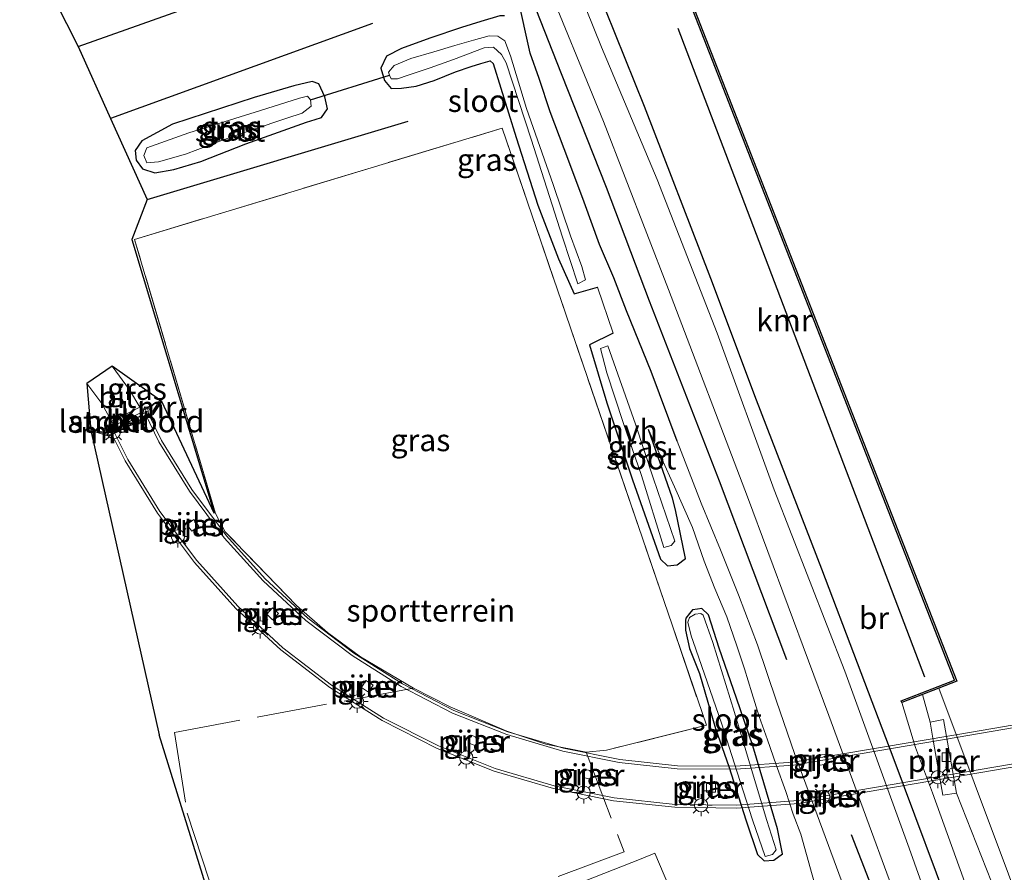
# Model space of a CAD drawing. Units: metres. Extents: x 169998 to 176082, y 387498 to 393750.
# Drawn here: x 175157 to 175268, y 389456 to 389553 of the extents above; entities that cross this region are included whole.
import ezdxf
from ezdxf.enums import TextEntityAlignment as Align

# ---------------------------------------------------------------- set-up
doc = ezdxf.new("R2010")
doc.units = ezdxf.units.M
doc.linetypes.add('IE-TERREINAFSCHEIDING', pattern=[10, 8, -2])
doc.layers.get('0').update_dxf_attribs({"lineweight": 25})
for name, color, linetype in [('B-ME-GR-BOMENRIJ-L-B1', 10, 'Continuous'), ('B-ME-GW-INSTEEKWATERGANG-L-B1', 10, 'Continuous'), ('B-ME-KG-KADASTRAAL-OPNAMEDTMGRENS-L-B1', 10, 'Continuous'), ('B-ME-KW-DUIKER-L-B1', 10, 'Continuous'), ('B-ME-VV-KADEMUUR-GV-B6', 10, 'Continuous')]:
    doc.layers.add(name, color=color, linetype=linetype)
for name, color, linetype, lineweight in [('B-ME-GR-STRUIKEN-GV-B6', 93, 'Continuous', 18), ('B-ME-GW-KRUINLIJN-L-B1', 93, 'Continuous', 18), ('B-ME-GW-TEENLIJN-L-B1', 93, 'Continuous', 18), ('B-ME-IE-GRASLAND-GV-B6', 93, 'Continuous', 18), ('B-ME-IE-GRONDWERKLIJN-GROND_INGERICHT-GV-B6', 253, 'Continuous', 18), ('B-ME-IE-MEUBILAIR_WEGMEUBILAIR-LICHTMAST-S-B2', 8, 'Continuous', 18), ('B-ME-IE-TERREINAFSCHEIDING-RASTERHEKWERK-L-B1', 8, 'IE-TERREINAFSCHEIDING', 18), ('B-ME-KW-BRUG-GV-B7', 173, 'Continuous', 18), ('B-ME-KW-LANDHOOFD-GV-B6', 173, 'Continuous', 18), ('B-ME-KW-LEUNING-L-B1', 8, 'Continuous', 18), ('B-ME-KW-PIJLER-GV-B6', 173, 'Continuous', 18), ('B-ME-MW-MUUR-GV-B6', 8, 'IE-TERREINAFSCHEIDING-KUNSTMATIG', 18), ('B-ME-MW-MUUR-L-B1', 8, 'IE-TERREINAFSCHEIDING-KUNSTMATIG', 18), ('B-ME-OB-WATERLIJN-L-B1', 133, 'OB-WATERLIJN', 18), ('B-ME-OG-WATER-GV-B6', 153, 'Continuous', 18), ('B-ME-VH-VERH_SOORT-BETON-OVERIG-GV-B6', 8, 'IE-TERREINAFSCHEIDING-NATUURLIJK-HOUTWAL', 18), ('B-ME-VH-VERH_SOORT-BITUMEN-GV-B6', 8, 'IE-TERREINAFSCHEIDING-NATUURLIJK-HOUTWAL', 18), ('B-ME-VH-VERH_SOORT-HALF_VERHARDING-GV-B6', 8, 'IE-TERREINAFSCHEIDING-NATUURLIJK-HOUTWAL', 18), ('B-ME-VH-VERH_SOORT-KLINKERS-GV-B6', 8, 'IE-TERREINAFSCHEIDING-NATUURLIJK-HOUTWAL', 18), ('B-ME-VH-VERH_SOORT-TEGELS-GV-B6', 8, 'Continuous', 18), ('B-ME-VV-KOLK-S-B2', 8, 'Continuous', 18)]:
    doc.layers.add(name, color=color, linetype=linetype, lineweight=lineweight)
doc.styles.add('NLCS-ISO', font='NLCS-ISO.TTF')
doc.linetypes.add('IE-TERREINAFSCHEIDING-KUNSTMATIG', pattern='A,4,[82,NLCS.SHX,S=0.75,R=90,X=0,Y=0],4,-2', length=10)
doc.linetypes.add('IE-TERREINAFSCHEIDING-NATUURLIJK-HOUTWAL', pattern='A,7,-1.5,[67,NLCS.SHX,S=0.75,R=45,X=0,Y=0],-1.5,7,-1.5,[70,NLCS.SHX,S=0.75,R=0,X=0,Y=0],-1.5', length=20)
doc.linetypes.add('OB-WATERLIJN', pattern='A,10,[32,NLCS.SHX,S=2,R=0,X=0,Y=0],-12', length=22)

# ---------------------------------------------------------------- blocks, each defined once
blk = doc.blocks.new('lantaarnpaal')
for p, q in [((0, 0.75), (0, 1.25)), ((-0.75, 0), (-1.25, 0)), ((-0.88, 0.88), (-0.53, 0.53)), ((0.53, 0.53), (0.88, 0.88)), ((0.75, 0), (1.25, 0)), ((-0.53, -0.53), (-0.88, -0.88)), ((0, -0.75), (0, -1.25)), ((0.53, -0.53), (0.88, -0.88))]:
    blk.add_line(p, q)
blk.add_circle((0, 0), 0.75)
blk = doc.blocks.new('kolk')
blk.add_lwpolyline([(-0.5, -0.5), (0.5, -0.5), (0.5, 0.5), (-0.5, 0.5)], close=True)

msp = doc.modelspace()

# ---------------------------------------------------------------- linework, layer by layer
at = {"layer": 'B-ME-GR-BOMENRIJ-L-B1'}
for p, q in [((175163.21, 389549.815, 16.074), (175193.626, 389560.652, 16.05)), ((175196.543, 389552.432, 16.05), (175166.892, 389541.675, 16.07)), ((175231.112, 389551.92, 16.38), (175259.038, 389478.493, 16.293)), ((175171.034, 389532.522, 16.084), (175200.582, 389541.376, 16.085))]:
    msp.add_line(p, q, dxfattribs=at)
for points in [[(175179.873, 389658.332, 16.229), (175197.988, 389615.454, 16.364), (175211.725, 389582.469, 16.394), (175221.828, 389556.696, 16.381), (175227.287, 389543.09, 16.412), (175234.807, 389523.606, 16.4), (175239.988, 389509.865, 16.42), (175247.362, 389490.708, 16.402), (175255.447, 389469.467, 16.393), (175262.808, 389449.744, 16.383), (175270.042, 389430.214, 16.396), (175279.611, 389405, 16.346), (175287.297, 389384.085, 16.336)], [(175174.662, 389652.472, 16.227), (175196.686, 389599.857, 16.357), (175207.411, 389573.51, 16.344), (175212.672, 389560.112, 16.289), (175217.884, 389546.773, 16.295), (175222.983, 389533.905, 16.362), (175227.849, 389521.063, 16.393), (175235.784, 389500.683, 16.42), (175243.422, 389480.445, 16.403)], [(175250.715, 389460.655, 16.415), (175255.853, 389447.489, 16.432), (175260.863, 389434.456, 16.47), (175265.581, 389421.786, 16.507), (175270.821, 389407.99, 16.508), (175280.837, 389381.606, 16.49)]]:
    msp.add_polyline3d(points, dxfattribs=at)
at = {"layer": 'B-ME-GR-STRUIKEN-GV-B6'}
msp.add_polyline3d([(175166.98, 389507.431, 17.994), (175167.263, 389506.901, 18.024), (175167.217, 389506.879, 18.014), (175167.159, 389506.992, 18.011), (175167.116, 389507.082, 18.01), (175166.253, 389506.671, 17.575), (175166.488, 389506.154, 17.682), (175166.366, 389506.075, 17.682), (175164.752, 389506.605, 16.803), (175164.672, 389506.365, 16.549), (175164.191, 389511.693, 17.809), (175165.909, 389509.435, 17.862), (175166.98, 389507.431, 17.994)], dxfattribs=at)
at = {"layer": 'B-ME-GW-INSTEEKWATERGANG-L-B1'}
msp.add_line((175214.403, 389549.084, 16.166), (175212.836, 389556.033, 16.23), dxfattribs=at)
for points in [[(175211.501, 389553.295, 16.038), (175210.941, 389553.314, 16.015), (175208.794, 389552.673, 15.954), (175206.636, 389551.98, 15.954), (175203.044, 389550.779, 16.067), (175199.809, 389549.598, 16.099), (175198.132, 389548.738, 16.099), (175197.479, 389547.387, 16.099), (175197.915, 389545.966, 16.099), (175198.669, 389545.088, 16.099), (175199.827, 389545.102, 16.099), (175201.484, 389545.346, 16.099), (175203.541, 389545.996, 16.063), (175205.957, 389546.95, 16.012), (175207.709, 389547.551, 15.942), (175208.794, 389547.924, 15.872), (175209.85, 389548.216, 15.797), (175210.189, 389547.894, 15.797), (175212.811, 389539.518, 15.81), (175215.257, 389531.868, 15.791), (175217.585, 389525.82, 15.749), (175219.37, 389521.83, 15.717), (175222.011, 389522.59, 15.688)], [(175231.027, 389505.152, 16.244), (175228.077, 389513.039, 16.252), (175225.282, 389519.92, 16.222), (175223.851, 389523.644, 16.197), (175222.244, 389527.415, 16.207), (175220.51, 389532.226, 16.257), (175218.756, 389536.859, 16.254), (175216.67, 389542.42, 16.228), (175215.395, 389546.195, 16.201), (175214.403, 389549.084, 16.166)], [(175189.082, 389541.251, 16.147), (175190.064, 389541.585, 16.099), (175190.757, 389541.799, 16.087), (175191.434, 389542.768, 16.071), (175191.152, 389544.142, 16.061), (175190.459, 389545.597, 16.048), (175189.726, 389545.872, 16.048), (175187.647, 389545.371, 16.048), (175183.153, 389544.059, 16.048), (175173.886, 389541.024, 16.048), (175170.42, 389539.169, 16.056), (175169.683, 389538.068, 16.081), (175169.799, 389536.978, 16.098), (175170.512, 389535.983, 16.104), (175171.909, 389535.552, 16.104), (175174.049, 389535.93, 16.104), (175177.099, 389536.822, 16.104), (175182.214, 389538.835, 16.123), (175189.082, 389541.251, 16.147)], [(175223.779, 389517.383, 15.722), (175221.109, 389516.084, 15.776), (175223.08, 389509.49, 15.788), (175225.992, 389500.794, 15.782), (175229.159, 389491.812, 15.842), (175229.93, 389491.079, 15.849), (175231.025, 389491.171, 15.85)], [(175231.025, 389491.171, 15.85), (175231.995, 389491.894, 15.856), (175230.863, 389497.402, 15.661), (175230.487, 389498.732, 15.653), (175227.794, 389506.484, 15.601)], [(175236.876, 389468.364, 15.884), (175238.828, 389462.21, 15.844), (175240.116, 389458.406, 15.842), (175240.887, 389457.673, 15.849), (175241.982, 389457.765, 15.85), (175242.952, 389458.488, 15.856), (175242.389, 389461.314, 15.852), (175239.594, 389470.68, 15.809), (175237.76, 389476.078, 15.712), (175235.805, 389481.764, 15.664), (175234.562, 389485.528, 15.634), (175233.838, 389486.241, 15.624), (175233.318, 389486.17, 15.631), (175232.778, 389486.096, 15.639), (175232.444, 389485.687, 15.645), (175232.001, 389485.142, 15.653), (175231.994, 389484.876, 15.655), (175231.961, 389483.767, 15.663), (175232.44, 389481.693, 15.692), (175233.554, 389478.877, 15.74), (175235.368, 389472.673, 15.81), (175236.876, 389468.364, 15.884)]]:
    msp.add_polyline3d(points, dxfattribs=at)
at = {"layer": 'B-ME-GW-KRUINLIJN-L-B1'}
for points in [[(175262.101, 389421.767, 16.369), (175260.64, 389425.886, 16.424), (175258.065, 389432.707, 16.44), (175255.42, 389439.677, 16.4), (175252.218, 389448.49, 16.354), (175249.063, 389456.972, 16.338), (175246.892, 389462.89, 16.251), (175244.317, 389469.83, 16.239), (175242.278, 389475.736, 16.242), (175240.138, 389482.124, 16.242), (175237.981, 389487.78, 16.241), (175235.931, 389492.892, 16.244), (175233.739, 389498.145, 16.27), (175231.027, 389505.152, 16.244)], [(175256.479, 389475.594, 16.293), (175258.023, 389470.491, 16.351), (175259.934, 389465.375, 16.298), (175263.893, 389454.408, 16.265), (175268.188, 389443.391, 16.266), (175272.248, 389432.22, 16.267), (175275.924, 389422.71, 16.199), (175281.585, 389408.736, 16.166), (175286, 389397.149, 16.116), (175290.569, 389385.375, 16.115)]]:
    msp.add_polyline3d(points, dxfattribs=at)
at = {"layer": 'B-ME-GW-TEENLIJN-L-B1'}
msp.add_line((175222.011, 389522.59, 15.688), (175223.779, 389517.383, 15.722), dxfattribs=at)
msp.add_polyline3d([(175227.794, 389506.484, 15.601), (175230.721, 389499.985, 15.602), (175232.751, 389495.388, 15.613), (175234.106, 389491.6, 15.645), (175235.289, 389488.496, 15.681), (175236.642, 389485.299, 15.682), (175237.779, 389482.002, 15.694), (175238.65, 389479.394, 15.72), (175239.481, 389476.692, 15.776), (175240.312, 389474.019, 15.78), (175241.259, 389471.368, 15.806), (175242.234, 389468.531, 15.819), (175243.327, 389465.536, 15.863), (175244.17, 389462.97, 15.904), (175245.033, 389460.699, 15.933), (175246.956, 389453.802, 16.007), (175248.569, 389448.22, 16.014), (175250.779, 389441.392, 16.044), (175252.531, 389435.829, 16.084), (175254.431, 389431.977, 16.118), (175256.248, 389429.052, 16.159), (175258.964, 389425.614, 16.293), (175262.101, 389421.767, 16.369)], dxfattribs=at)
at = {"layer": 'B-ME-IE-GRASLAND-GV-B6'}
for points in [[(175325.607, 389276.793, 16.321), (175317.202, 389299.313, 16.305), (175307.227, 389325.687, 16.277), (175296.537, 389354.541, 16.225), (175285.691, 389383.452, 16.315), (175284.305, 389387.526, 16.324), (175276.912, 389405.678, 16.356), (175269.855, 389424.658, 16.394), (175263.501, 389441.731, 16.376), (175257.296, 389459.096, 16.372), (175250.032, 389479.136, 16.376), (175242.004, 389499.674, 16.375), (175235.573, 389517.398, 16.375), (175228.751, 389534.762, 16.381), (175222.472, 389549.748, 16.342), (175217.189, 389562.882, 16.376)], [(175215.62, 389558.564, 16.335), (175222.697, 389541.335, 16.377), (175230.067, 389522.341, 16.379), (175238.983, 389498.866, 16.391), (175248.213, 389474.14, 16.384), (175259.347, 389443.869, 16.389), (175269.982, 389416.672, 16.409), (175278.625, 389393.99, 16.389), (175282.954, 389382.373, 16.39), (175292.482, 389355.196, 16.37), (175303.986, 389324.84, 16.403), (175312.287, 389302.768, 16.428), (175322.786, 389275.23, 16.395)], [(175258.79, 389404.927, 16.528), (175252.791, 389417.172, 16.377), (175249.782, 389426.147, 16.187), (175246.472, 389435.242, 16.099), (175241.593, 389445.473, 16.081), (175239.976, 389446.926, 16.1), (175237.499, 389446.446, 16.155), (175233.816, 389445.071, 16.286), (175230.724, 389453.307, 16.261), (175228.487, 389458.553, 16.22), (175226.948, 389457.897, 16.247), (175182.202, 389440.323, 16.264), (175172.399, 389471.947, 16.187), (175164.672, 389506.365, 16.549), (175166.702, 389505.722, 16.106), (175171.712, 389508.191, 16.142), (175172.706, 389509.666, 17.126), (175178.608, 389497.03, 16.155), (175169.283, 389528.004, 16.126), (175171.034, 389532.522, 16.084), (175166.892, 389541.675, 16.07), (175163.21, 389549.815, 16.074), (175159.233, 389557.756, 16.077)], [(175231.608, 389557.059, 16.265), (175262.446, 389478.117, 16.231), (175260.571, 389477.392, 15.031), (175258.733, 389476.681, 15.454), (175256.407, 389475.781, 16.293), (175256.479, 389475.594, 16.293), (175258.023, 389470.491, 16.351), (175259.934, 389465.375, 16.298), (175263.893, 389454.408, 16.265), (175268.188, 389443.391, 16.266), (175272.248, 389432.22, 16.267), (175275.924, 389422.71, 16.199), (175281.585, 389408.736, 16.166), (175286, 389397.149, 16.116), (175290.569, 389385.375, 16.115), (175296.847, 389368.542, 16.016), (175302.226, 389354.688, 16.051), (175306.339, 389343.438, 16.083), (175310.034, 389333.505, 16.088), (175314.385, 389321.73, 16.112), (175318.255, 389311.736, 16.142), (175323.485, 389297.433, 16.172), (175327.291, 389286.99, 16.16)], [(175212.836, 389556.033, 16.23), (175214.403, 389549.084, 16.166), (175215.395, 389546.195, 16.201), (175216.67, 389542.42, 16.228), (175218.756, 389536.859, 16.254), (175220.51, 389532.226, 16.257), (175222.244, 389527.415, 16.207), (175223.851, 389523.644, 16.197), (175225.282, 389519.92, 16.222), (175228.077, 389513.039, 16.252), (175231.027, 389505.152, 16.244), (175233.739, 389498.145, 16.27), (175235.931, 389492.892, 16.244), (175237.981, 389487.78, 16.241), (175240.138, 389482.124, 16.242), (175242.278, 389475.736, 16.242), (175244.317, 389469.83, 16.239), (175246.892, 389462.89, 16.251), (175249.063, 389456.972, 16.338), (175252.218, 389448.49, 16.354)], [(175252.218, 389448.49, 16.354), (175249.063, 389456.972, 16.338), (175246.892, 389462.89, 16.251), (175244.317, 389469.83, 16.239), (175242.278, 389475.736, 16.242), (175240.138, 389482.124, 16.242), (175237.981, 389487.78, 16.241), (175235.931, 389492.892, 16.244), (175233.739, 389498.145, 16.27), (175231.027, 389505.152, 16.244), (175228.077, 389513.039, 16.252), (175225.282, 389519.92, 16.222), (175223.851, 389523.644, 16.197), (175222.244, 389527.415, 16.207), (175220.51, 389532.226, 16.257), (175218.756, 389536.859, 16.254), (175216.67, 389542.42, 16.228), (175215.395, 389546.195, 16.201), (175214.403, 389549.084, 16.166), (175212.836, 389556.033, 16.23)], [(175246.956, 389453.802, 16.007), (175245.033, 389460.699, 15.933), (175244.17, 389462.97, 15.904), (175243.327, 389465.536, 15.863), (175242.234, 389468.531, 15.819), (175241.259, 389471.368, 15.806), (175240.312, 389474.019, 15.78), (175239.481, 389476.692, 15.776), (175238.65, 389479.394, 15.72), (175237.779, 389482.002, 15.694), (175236.642, 389485.299, 15.682), (175235.289, 389488.496, 15.681), (175234.106, 389491.6, 15.645), (175232.751, 389495.388, 15.613), (175230.721, 389499.985, 15.602), (175227.794, 389506.484, 15.601), (175230.487, 389498.732, 15.653), (175230.863, 389497.402, 15.661), (175231.995, 389491.894, 15.856), (175231.025, 389491.171, 15.85), (175229.93, 389491.079, 15.849), (175229.159, 389491.812, 15.842), (175225.992, 389500.794, 15.782), (175223.08, 389509.49, 15.788), (175221.109, 389516.084, 15.776), (175223.779, 389517.383, 15.722), (175222.011, 389522.59, 15.688), (175219.37, 389521.83, 15.717), (175217.585, 389525.82, 15.749), (175215.257, 389531.868, 15.791), (175212.811, 389539.518, 15.81), (175210.189, 389547.894, 15.797), (175209.85, 389548.216, 15.797), (175208.794, 389547.924, 15.872), (175207.709, 389547.551, 15.942), (175205.957, 389546.95, 16.012), (175203.541, 389545.996, 16.063), (175201.484, 389545.346, 16.099), (175199.827, 389545.102, 16.099), (175198.669, 389545.088, 16.099), (175197.915, 389545.966, 16.099), (175197.479, 389547.387, 16.099), (175198.132, 389548.738, 16.099), (175199.809, 389549.598, 16.099), (175203.044, 389550.779, 16.067), (175206.636, 389551.98, 15.954), (175208.794, 389552.673, 15.954), (175210.941, 389553.314, 16.015)], [(175210.941, 389553.314, 16.015), (175208.794, 389552.673, 15.954), (175206.636, 389551.98, 15.954), (175203.044, 389550.779, 16.067), (175199.809, 389549.598, 16.099), (175198.132, 389548.738, 16.099), (175197.479, 389547.387, 16.099), (175197.915, 389545.966, 16.099), (175198.669, 389545.088, 16.099), (175199.827, 389545.102, 16.099), (175201.484, 389545.346, 16.099), (175203.541, 389545.996, 16.063), (175205.957, 389546.95, 16.012), (175207.709, 389547.551, 15.942), (175208.794, 389547.924, 15.872), (175209.85, 389548.216, 15.797), (175210.189, 389547.894, 15.797), (175212.811, 389539.518, 15.81), (175215.257, 389531.868, 15.791), (175217.585, 389525.82, 15.749), (175219.37, 389521.83, 15.717), (175222.011, 389522.59, 15.688), (175223.779, 389517.383, 15.722), (175221.109, 389516.084, 15.776), (175223.08, 389509.49, 15.788), (175225.992, 389500.794, 15.782), (175229.159, 389491.812, 15.842), (175229.93, 389491.079, 15.849), (175231.025, 389491.171, 15.85), (175231.995, 389491.894, 15.856), (175230.863, 389497.402, 15.661), (175230.487, 389498.732, 15.653), (175227.794, 389506.484, 15.601), (175230.721, 389499.985, 15.602), (175232.751, 389495.388, 15.613), (175234.106, 389491.6, 15.645), (175235.289, 389488.496, 15.681), (175236.642, 389485.299, 15.682), (175237.779, 389482.002, 15.694), (175238.65, 389479.394, 15.72), (175239.481, 389476.692, 15.776), (175240.312, 389474.019, 15.78), (175241.259, 389471.368, 15.806), (175242.234, 389468.531, 15.819), (175243.327, 389465.536, 15.863), (175244.17, 389462.97, 15.904), (175245.033, 389460.699, 15.933), (175246.956, 389453.802, 16.007)], [(175198.485, 389546.601, 15.133), (175198.672, 389546.174, 15.133), (175199.389, 389546.164, 15.133), (175200.592, 389546.576, 15.133), (175203.062, 389547.409, 15.133), (175205.732, 389548.356, 15.133), (175209.186, 389549.691, 15.133), (175210.23, 389549.77, 15.133), (175211.15, 389548.913, 15.133), (175211.682, 389547.964, 15.133), (175214.504, 389539.347, 15.141), (175218.042, 389528.27, 15.154), (175219.794, 389522.987, 15.181), (175220.64, 389523.429, 15.181), (175220.248, 389524.934, 15.178), (175218.971, 389528.417, 15.133), (175217.006, 389534.224, 15.133), (175213.962, 389542.817, 15.133), (175212.153, 389548.79, 15.133), (175211.538, 389550.462, 15.133), (175210.744, 389551.004, 15.133), (175209.759, 389551.034, 15.133), (175207.985, 389550.53, 15.133), (175205.866, 389549.933, 15.133), (175203.494, 389549.225, 15.133), (175200.895, 389548.491, 15.133), (175198.984, 389547.693, 15.133), (175198.338, 389546.936, 15.133), (175198.485, 389546.601, 15.133)], [(175190.459, 389545.597, 16.048), (175191.152, 389544.142, 16.061), (175191.434, 389542.768, 16.071), (175190.757, 389541.799, 16.087), (175190.064, 389541.585, 16.099), (175189.082, 389541.251, 16.147), (175182.214, 389538.835, 16.123), (175177.099, 389536.822, 16.104), (175174.049, 389535.93, 16.104), (175171.909, 389535.552, 16.104), (175170.512, 389535.983, 16.104), (175169.799, 389536.978, 16.098), (175169.683, 389538.068, 16.081), (175170.42, 389539.169, 16.056), (175173.886, 389541.024, 16.048), (175183.153, 389544.059, 16.048), (175187.647, 389545.371, 16.048), (175189.726, 389545.872, 16.048), (175190.459, 389545.597, 16.048)], [(175189.082, 389541.251, 16.147), (175190.064, 389541.585, 16.099), (175190.757, 389541.799, 16.087), (175191.434, 389542.768, 16.071), (175191.152, 389544.142, 16.061), (175190.459, 389545.597, 16.048), (175189.726, 389545.872, 16.048), (175187.647, 389545.371, 16.048), (175183.153, 389544.059, 16.048), (175173.886, 389541.024, 16.048), (175170.42, 389539.169, 16.056), (175169.683, 389538.068, 16.081), (175169.799, 389536.978, 16.098), (175170.512, 389535.983, 16.104), (175171.909, 389535.552, 16.104), (175174.049, 389535.93, 16.104), (175177.099, 389536.822, 16.104), (175182.214, 389538.835, 16.123), (175189.082, 389541.251, 16.147)], [(175170.665, 389537.504, 15.142), (175170.981, 389536.676, 15.142), (175172.307, 389536.786, 15.142), (175175.357, 389537.666, 15.142), (175179.551, 389539.22, 15.142), (175182.94, 389540.4, 15.142), (175186.833, 389541.707, 15.142), (175188.597, 389542.288, 15.142), (175189.603, 389543.078, 15.142), (175189.531, 389543.792, 15.142), (175189.202, 389544.192, 15.142), (175188.299, 389543.989, 15.142), (175183.867, 389542.605, 15.142), (175175.743, 389540.044, 15.142), (175171.006, 389538.357, 15.142), (175170.665, 389537.504, 15.142)], [(175201.186, 389477.206, 16.177), (175205.325, 389475.119, 16.165), (175211.756, 389472.372, 16.385), (175216.17, 389470.898, 16.136), (175220.721, 389469.983, 16.17), (175223.039, 389470.201, 16.112), (175234.341, 389473.027, 15.978), (175211.221, 389540.594, 16.011), (175169.609, 389527.992, 16.126), (175178.768, 389496.993, 16.155), (175179.884, 389494.921, 16.162), (175187.936, 389486.564, 16.155), (175191.453, 389483.507, 16.146), (175195.196, 389480.764, 16.154), (175201.186, 389477.206, 16.177)], [(175230.761, 389493.854, 15.46), (175228.326, 389501.022, 15.329), (175226.313, 389507.109, 15.329), (175223.168, 389515.955, 15.329), (175222.359, 389515.64, 15.329), (175223.076, 389512.896, 15.329), (175224.918, 389507.295, 15.329), (175227.012, 389501.296, 15.329), (175229.518, 389493.123, 15.46), (175230.363, 389493.358, 15.46), (175230.761, 389493.854, 15.46)], [(175172.706, 389509.666, 17.126), (175172.486, 389509.81, 17.131), (175171.67, 389508.572, 17.217), (175171.555, 389508.504, 17.217), (175171.249, 389509.127, 17.461), (175170.388, 389508.704, 17.986), (175170.205, 389509.01, 17.967), (175169.028, 389510.981, 17.796), (175167.062, 389513.673, 17.757), (175172.706, 389509.666, 17.126)], [(175176.307, 389496.322, 16.042), (175175.521, 389495.745, 16.006), (175176.083, 389494.979, 16.006), (175176.869, 389495.556, 16.042), (175176.307, 389496.322, 16.042)], [(175184.564, 389485.602, 16.105), (175185.239, 389484.97, 16.105), (175185.888, 389485.663, 16.105), (175185.213, 389486.295, 16.105), (175184.564, 389485.602, 16.105)], [(175233.838, 389486.241, 15.624), (175234.562, 389485.528, 15.634), (175235.805, 389481.764, 15.664), (175237.76, 389476.078, 15.712), (175239.594, 389470.68, 15.809), (175242.389, 389461.314, 15.852), (175242.952, 389458.488, 15.856), (175241.982, 389457.765, 15.85), (175240.887, 389457.673, 15.849), (175240.116, 389458.406, 15.842), (175238.828, 389462.21, 15.844), (175236.876, 389468.364, 15.884), (175235.368, 389472.673, 15.81), (175233.554, 389478.877, 15.74), (175232.44, 389481.693, 15.692), (175231.961, 389483.767, 15.663), (175231.994, 389484.876, 15.655), (175232.001, 389485.142, 15.653), (175232.444, 389485.687, 15.645), (175232.778, 389486.096, 15.639), (175233.318, 389486.17, 15.631), (175233.838, 389486.241, 15.624)], [(175236.876, 389468.364, 15.884), (175238.828, 389462.21, 15.844), (175240.116, 389458.406, 15.842), (175240.887, 389457.673, 15.849), (175241.982, 389457.765, 15.85), (175242.952, 389458.488, 15.856), (175242.389, 389461.314, 15.852), (175239.594, 389470.68, 15.809), (175237.76, 389476.078, 15.712), (175235.805, 389481.764, 15.664), (175234.562, 389485.528, 15.634), (175233.838, 389486.241, 15.624), (175233.318, 389486.17, 15.631), (175232.778, 389486.096, 15.639), (175232.444, 389485.687, 15.645), (175232.001, 389485.142, 15.653), (175231.994, 389484.876, 15.655), (175231.961, 389483.767, 15.663), (175232.44, 389481.693, 15.692), (175233.554, 389478.877, 15.74), (175235.368, 389472.673, 15.81), (175236.876, 389468.364, 15.884)], [(175239.563, 389462.335, 15.46), (175240.992, 389458.177, 15.46), (175241.837, 389458.412, 15.46), (175242.235, 389458.908, 15.46), (175241.178, 389462.262, 15.46), (175239.446, 389468.023, 15.46), (175237.511, 389474.476, 15.46), (175235.085, 389482.395, 15.46), (175233.964, 389485.498, 15.46), (175233.722, 389485.652, 15.46), (175233.083, 389485.602, 15.46), (175232.435, 389485.235, 15.46), (175232.231, 389484.692, 15.46), (175232.624, 389483.143, 15.513), (175232.858, 389482.498, 15.46), (175234.125, 389478.792, 15.46), (175236.044, 389473.265, 15.46), (175237.84, 389467.721, 15.46), (175239.563, 389462.335, 15.46)], [(175195.288, 389477.293, 16.088), (175196.094, 389476.776, 16.041), (175196.607, 389477.576, 16.041), (175195.801, 389478.093, 16.088), (175195.288, 389477.293, 16.088)], [(175327.291, 389286.99, 16.16), (175323.485, 389297.433, 16.172), (175318.255, 389311.736, 16.142), (175314.385, 389321.73, 16.112), (175310.034, 389333.505, 16.088), (175306.339, 389343.438, 16.083), (175302.226, 389354.688, 16.051), (175296.847, 389368.542, 16.016), (175290.569, 389385.375, 16.115), (175286, 389397.149, 16.116), (175281.585, 389408.736, 16.166), (175275.924, 389422.71, 16.199), (175272.248, 389432.22, 16.267), (175268.188, 389443.391, 16.266), (175263.893, 389454.408, 16.265), (175259.934, 389465.375, 16.298), (175258.023, 389470.491, 16.351), (175256.479, 389475.594, 16.293), (175258.805, 389476.494, 15.454), (175259.677, 389473.367, 15.54)], [(175259.677, 389473.367, 15.54), (175260.056, 389471.12, 16.138), (175261.089, 389465.097, 16.058), (175262.643, 389465.328, 15.443), (175268.873, 389449.557, 15.454), (175278.794, 389423.426, 15.454), (175287.594, 389399.879, 15.454), (175292.817, 389386.261, 15.454), (175299.425, 389368.36, 15.451), (175307.391, 389347.493, 15.451), (175312.167, 389334.42, 15.451), (175316.004, 389324.039, 15.451), (175320.339, 389312.579, 15.451), (175325.551, 389298.83, 15.451), (175330.3, 389286.534, 15.451)], [(175208.238, 389470.682, 16.144), (175208.584, 389471.552, 16.117), (175207.701, 389471.903, 16.117), (175207.355, 389471.033, 16.144), (175208.238, 389470.682, 16.144)], [(175248.099, 389468.64, 16.501), (175247.925, 389469.752, 16.493), (175246.838, 389469.582, 16.493), (175247.012, 389468.47, 16.501), (175248.099, 389468.64, 16.501)], [(175221.297, 389466.93, 16.147), (175221.465, 389467.851, 16.156), (175220.53, 389468.021, 16.156), (175220.362, 389467.1, 16.147), (175221.297, 389466.93, 16.147)], [(175234.96, 389465.586, 16.123), (175234.959, 389466.527, 16.094), (175233.859, 389466.526, 16.094), (175233.86, 389465.585, 16.123), (175234.96, 389465.586, 16.123)], [(175248.785, 389464.631, 16.513), (175248.586, 389465.699, 16.505), (175247.505, 389465.498, 16.505), (175247.704, 389464.43, 16.513), (175248.785, 389464.631, 16.513)]]:
    msp.add_polyline3d(points, dxfattribs=at)
at = {"layer": 'B-ME-IE-GRONDWERKLIJN-GROND_INGERICHT-GV-B6'}
msp.add_polyline3d([(175220.721, 389469.983, 16.17), (175216.17, 389470.898, 16.136), (175211.756, 389472.372, 16.385), (175205.325, 389475.119, 16.165), (175201.186, 389477.206, 16.177), (175195.196, 389480.764, 16.154), (175191.453, 389483.507, 16.146), (175187.936, 389486.564, 16.155), (175179.884, 389494.921, 16.162), (175178.768, 389496.993, 16.155), (175169.609, 389527.992, 16.126), (175211.221, 389540.594, 16.011), (175234.341, 389473.027, 15.978), (175223.039, 389470.201, 16.112), (175220.721, 389469.983, 16.17)], dxfattribs=at)
at = {"layer": 'B-ME-IE-TERREINAFSCHEIDING-RASTERHEKWERK-L-B1'}
for points in [[(175201.186, 389477.206, 16.177), (175195.196, 389480.764, 16.154), (175191.453, 389483.507, 16.146), (175187.936, 389486.564, 16.155), (175179.884, 389494.921, 16.162), (175178.768, 389496.993, 16.155), (175169.609, 389527.992, 16.126), (175211.221, 389540.594, 16.011), (175234.341, 389473.027, 15.978), (175223.039, 389470.201, 16.112), (175220.721, 389469.983, 16.17)], [(175201.186, 389477.206, 16.177), (175174.144, 389472.221, 16.187), (175175.578, 389463.084, 16.2), (175178.453, 389454.224, 16.225)], [(175201.186, 389477.206, 16.177), (175205.325, 389475.119, 16.165), (175211.756, 389472.372, 16.385), (175216.17, 389470.898, 16.136), (175220.721, 389469.983, 16.17)], [(175220.721, 389469.983, 16.17), (175225.034, 389458.703, 16.395), (175182.266, 389442.654, 16.347), (175178.787, 389453.282, 16.272)]]:
    msp.add_polyline3d(points, dxfattribs=at)
at = {"layer": 'B-ME-KG-KADASTRAAL-OPNAMEDTMGRENS-L-B1'}
for points in [[(175055.289, 389799.841, 20.912), (175059.97, 389791.434, 17.097), (175060.034, 389791.244, 15.73), (175063.033, 389785.873, 15.679), (175063.286, 389785.417, 15.807), (175065.79, 389779.354, 15.807), (175081.659, 389738.224, 15.636), (175089.132, 389718.037, 15.648), (175113.333, 389661.793, 15.692), (175131.891, 389614.977, 15.794), (175134.701, 389612.825, 16.025), (175137.261, 389607.168, 16.037), (175159.233, 389557.756, 16.077), (175163.21, 389549.815, 16.074), (175166.892, 389541.675, 16.07), (175171.034, 389532.522, 16.084)], [(175171.034, 389532.522, 16.084), (175169.283, 389528.004, 16.126), (175178.608, 389497.03, 16.155), (175172.706, 389509.666, 17.126), (175167.062, 389513.673, 17.757), (175164.191, 389511.693, 17.809), (175164.672, 389506.365, 16.549), (175172.399, 389471.947, 16.187)], [(175185.969, 389428.17, 16.434), (175182.202, 389440.323, 16.264), (175172.399, 389471.947, 16.187)]]:
    msp.add_polyline3d(points, dxfattribs=at)
at = {"layer": 'B-ME-KW-BRUG-GV-B7'}
for points in [[(175282.446, 389470.586, 21.392), (175263.618, 389467.384, 21.052), (175244.779, 389464.182, 20.557), (175237.757, 389463.643, 20.373), (175230.773, 389463.735, 20.2), (175223.839, 389464.474, 20.002), (175217.028, 389465.848, 19.83), (175210.319, 389467.819, 19.631), (175203.868, 389470.395, 19.441), (175197.624, 389473.555, 19.257), (175191.727, 389477.3, 19.059), (175186.175, 389481.539, 18.865), (175181.075, 389486.247, 18.674), (175176.394, 389491.44, 18.49), (175172.205, 389497.006, 18.296), (175168.547, 389502.936, 18.116), (175166.89, 389506.274, 18.017), (175166.38, 389506.665, 18.023), (175166.597, 389507.01, 18.023), (175167.446, 389506.559, 18.005), (175170.515, 389508.119, 18.002), (175170.722, 389509.056, 18.02), (175171.127, 389509.008, 18.02), (175171.132, 389508.352, 18.036)], [(175171.132, 389508.352, 18.036), (175172.656, 389505.253, 18.114), (175176.091, 389499.682, 18.307), (175180.003, 389494.439, 18.503), (175184.397, 389489.594, 18.711), (175189.214, 389485.128, 18.888), (175194.436, 389481.174, 19.058), (175199.958, 389477.692, 19.27), (175205.756, 389474.711, 19.455), (175211.869, 389472.277, 19.633), (175218.155, 389470.427, 19.847), (175224.529, 389469.139, 20.022), (175231.062, 389468.438, 20.193), (175237.646, 389468.379, 20.384), (175244.174, 389468.84, 20.551), (175262.798, 389471.993, 21.056), (175281.695, 389475.226, 21.401), (175302.285, 389478.706, 21.65), (175324.044, 389482.431, 21.743), (175344.104, 389485.83, 21.622), (175363.907, 389489.228, 21.401)]]:
    msp.add_polyline3d(points, dxfattribs=at)
at = {"layer": 'B-ME-KW-DUIKER-L-B1'}
msp.add_line((175189.531, 389543.792, 15.142), (175198.485, 389546.601, 15.133), dxfattribs=at)
at = {"layer": 'B-ME-KW-LANDHOOFD-GV-B6'}
msp.add_polyline3d([(175171.314, 389508.107, 18.005), (175166.98, 389505.976, 18.015), (175166.763, 389506.393, 18.011), (175167.378, 389506.695, 18.001), (175167.423, 389506.604, 18.005), (175170.492, 389508.164, 18.002), (175170.468, 389508.213, 18), (175171.116, 389508.532, 18.005), (175171.314, 389508.107, 18.005)], dxfattribs=at)
at = {"layer": 'B-ME-KW-LEUNING-L-B1'}
for points in [[(175365.726, 389489.163, 21.384), (175344.16, 389485.504, 21.621), (175324.1, 389482.105, 21.742), (175302.34, 389478.38, 21.649), (175281.75, 389474.9, 21.4), (175262.854, 389471.667, 21.055), (175244.213, 389468.511, 20.55), (175237.656, 389468.048, 20.383), (175231.043, 389468.107, 20.192), (175224.479, 389468.812, 20.02), (175218.075, 389470.106, 19.845), (175211.761, 389471.964, 19.631), (175205.619, 389474.409, 19.453), (175199.794, 389477.404, 19.268), (175194.248, 389480.902, 19.056), (175189.001, 389484.874, 18.886), (175184.162, 389489.361, 18.709), (175179.747, 389494.228, 18.5), (175175.817, 389499.496, 18.304), (175172.366, 389505.093, 18.111), (175170.834, 389508.208, 18.025), (175170.89, 389508.996, 18.02)], [(175166.552, 389506.837, 18.023), (175167.184, 389506.425, 18.019), (175168.837, 389503.097, 18.119), (175172.479, 389497.193, 18.299), (175176.65, 389491.651, 18.493), (175181.311, 389486.48, 18.676), (175186.388, 389481.793, 18.867), (175191.916, 389477.572, 19.061), (175197.788, 389473.843, 19.259), (175204.004, 389470.697, 19.443), (175210.427, 389468.132, 19.633), (175217.107, 389466.17, 19.832), (175223.889, 389464.801, 20.004), (175230.793, 389464.066, 20.201), (175237.746, 389463.974, 20.374), (175244.739, 389464.511, 20.558), (175263.563, 389467.71, 21.053), (175282.39, 389470.912, 21.393), (175303.233, 389474.49, 21.643), (175324.618, 389478.133, 21.726), (175344.96, 389481.581, 21.6), (175365.164, 389485.079, 21.355)]]:
    msp.add_polyline3d(points, dxfattribs=at)
at = {"layer": 'B-ME-KW-PIJLER-GV-B6'}
for points in [[(175176.307, 389496.322, 16.042), (175176.869, 389495.556, 16.042), (175176.083, 389494.979, 16.006), (175175.521, 389495.745, 16.006), (175176.307, 389496.322, 16.042)], [(175184.564, 389485.602, 16.105), (175185.213, 389486.295, 16.105), (175185.888, 389485.663, 16.105), (175185.239, 389484.97, 16.105), (175184.564, 389485.602, 16.105)], [(175195.288, 389477.293, 16.088), (175195.801, 389478.093, 16.088), (175196.607, 389477.576, 16.041), (175196.094, 389476.776, 16.041), (175195.288, 389477.293, 16.088)], [(175262.643, 389465.328, 15.443), (175261.089, 389465.097, 16.058), (175260.056, 389471.12, 16.138), (175259.677, 389473.367, 15.54), (175261.2, 389473.656, 15.219), (175262.643, 389465.328, 15.443)], [(175208.238, 389470.682, 16.144), (175207.355, 389471.033, 16.144), (175207.701, 389471.903, 16.117), (175208.584, 389471.552, 16.117), (175208.238, 389470.682, 16.144)], [(175248.099, 389468.64, 16.501), (175247.012, 389468.47, 16.501), (175246.838, 389469.582, 16.493), (175247.925, 389469.752, 16.493), (175248.099, 389468.64, 16.501)], [(175221.297, 389466.93, 16.147), (175220.362, 389467.1, 16.147), (175220.53, 389468.021, 16.156), (175221.465, 389467.851, 16.156), (175221.297, 389466.93, 16.147)], [(175234.96, 389465.586, 16.123), (175233.86, 389465.585, 16.123), (175233.859, 389466.526, 16.094), (175234.959, 389466.527, 16.094), (175234.96, 389465.586, 16.123)], [(175248.785, 389464.631, 16.513), (175247.704, 389464.43, 16.513), (175247.505, 389465.498, 16.505), (175248.586, 389465.699, 16.505), (175248.785, 389464.631, 16.513)]]:
    msp.add_polyline3d(points, dxfattribs=at)
at = {"layer": 'B-ME-MW-MUUR-GV-B6'}
msp.add_polyline3d([(175172.706, 389509.666, 17.126), (175171.712, 389508.191, 16.142), (175166.702, 389505.722, 16.106), (175164.672, 389506.365, 16.549), (175164.752, 389506.605, 16.803), (175166.366, 389506.075, 17.682), (175166.488, 389506.154, 17.682), (175166.253, 389506.671, 17.575), (175167.116, 389507.082, 18.01), (175167.159, 389506.992, 18.011), (175166.385, 389506.623, 18.01), (175166.737, 389505.847, 18.042), (175166.98, 389505.976, 18.015), (175171.314, 389508.107, 18.005), (175171.578, 389508.231, 18.044), (175171.203, 389508.993, 18.001), (175170.432, 389508.614, 17.988), (175170.388, 389508.704, 17.986), (175171.249, 389509.127, 17.461), (175171.555, 389508.504, 17.217), (175171.67, 389508.572, 17.217), (175172.486, 389509.81, 17.131), (175172.706, 389509.666, 17.126)], dxfattribs=at)
at = {"layer": 'B-ME-MW-MUUR-L-B1'}
for p, q in [((175172.578, 389509.711, 17.145), (175171.65, 389508.314, 18.01)), ((175164.75, 389506.473, 17.185), (175166.623, 389505.882, 18.007))]:
    msp.add_line(p, q, dxfattribs=at)
at = {"layer": 'B-ME-OB-WATERLIJN-L-B1'}
for points in [[(175185.452, 389663.352, 15.036), (175195.519, 389639.962, 15.03), (175205.681, 389615.711, 15.03), (175214.877, 389593.303, 15.03), (175221.848, 389576.094, 15.03), (175229.651, 389556.594, 15.031), (175231.724, 389557.311, 15.031), (175262.705, 389478.003, 15.031), (175260.643, 389477.205, 15.031)], [(175260.643, 389477.205, 15.031), (175272.541, 389445.49, 15.031), (175284.526, 389413.537, 15.031), (175294.51, 389386.928, 15.031)]]:
    msp.add_polyline3d(points, dxfattribs=at)
at = {"layer": 'B-ME-OG-WATER-GV-B6'}
for points in [[(175338.533, 389270.023, 15.03), (175330.438, 389291.492, 15.03), (175323.715, 389309.417, 15.03), (175317.562, 389325.653, 15.03), (175312.288, 389340.29, 15.03), (175307.396, 389352.752, 15.03), (175302.061, 389366.536, 15.03), (175294.51, 389386.928, 15.031), (175284.526, 389413.537, 15.031), (175272.541, 389445.49, 15.031), (175260.643, 389477.205, 15.031), (175262.705, 389478.003, 15.031), (175231.724, 389557.311, 15.031)], [(175211.538, 389550.462, 15.133), (175212.153, 389548.79, 15.133), (175213.962, 389542.817, 15.133), (175217.006, 389534.224, 15.133), (175218.971, 389528.417, 15.133), (175220.248, 389524.934, 15.178), (175220.64, 389523.429, 15.181), (175219.794, 389522.987, 15.181), (175218.042, 389528.27, 15.154), (175214.504, 389539.347, 15.141), (175211.682, 389547.964, 15.133), (175211.15, 389548.913, 15.133), (175210.23, 389549.77, 15.133), (175209.186, 389549.691, 15.133), (175205.732, 389548.356, 15.133), (175203.062, 389547.409, 15.133), (175200.592, 389546.576, 15.133), (175199.389, 389546.164, 15.133), (175198.672, 389546.174, 15.133), (175198.485, 389546.601, 15.133), (175198.338, 389546.936, 15.133), (175198.984, 389547.693, 15.133), (175200.895, 389548.491, 15.133), (175203.494, 389549.225, 15.133), (175205.866, 389549.933, 15.133), (175207.985, 389550.53, 15.133), (175209.759, 389551.034, 15.133), (175210.744, 389551.004, 15.133), (175211.538, 389550.462, 15.133)], [(175172.307, 389536.786, 15.142), (175170.981, 389536.676, 15.142), (175170.665, 389537.504, 15.142), (175171.006, 389538.357, 15.142), (175175.743, 389540.044, 15.142), (175183.867, 389542.605, 15.142), (175188.299, 389543.989, 15.142), (175189.202, 389544.192, 15.142), (175189.531, 389543.792, 15.142), (175189.603, 389543.078, 15.142), (175188.597, 389542.288, 15.142), (175186.833, 389541.707, 15.142), (175182.94, 389540.4, 15.142), (175179.551, 389539.22, 15.142), (175175.357, 389537.666, 15.142), (175172.307, 389536.786, 15.142)], [(175230.761, 389493.854, 15.46), (175230.363, 389493.358, 15.46), (175229.518, 389493.123, 15.46), (175227.012, 389501.296, 15.329), (175224.918, 389507.295, 15.329), (175223.076, 389512.896, 15.329), (175222.359, 389515.64, 15.329), (175223.168, 389515.955, 15.329), (175226.313, 389507.109, 15.329), (175228.326, 389501.022, 15.329), (175230.761, 389493.854, 15.46)], [(175239.563, 389462.335, 15.46), (175237.84, 389467.721, 15.46), (175236.044, 389473.265, 15.46), (175234.125, 389478.792, 15.46), (175232.858, 389482.498, 15.46), (175232.624, 389483.143, 15.513), (175232.231, 389484.692, 15.46), (175232.435, 389485.235, 15.46), (175233.083, 389485.602, 15.46), (175233.722, 389485.652, 15.46), (175233.964, 389485.498, 15.46), (175235.085, 389482.395, 15.46), (175237.511, 389474.476, 15.46), (175239.446, 389468.023, 15.46), (175241.178, 389462.262, 15.46), (175242.235, 389458.908, 15.46), (175241.837, 389458.412, 15.46), (175240.992, 389458.177, 15.46), (175239.563, 389462.335, 15.46)]]:
    msp.add_polyline3d(points, dxfattribs=at)
at = {"layer": 'B-ME-VH-VERH_SOORT-BETON-OVERIG-GV-B6'}
for points in [[(175171.578, 389508.231, 18.044), (175171.314, 389508.107, 18.005), (175171.116, 389508.532, 18.005), (175170.468, 389508.213, 18), (175170.492, 389508.164, 18.002), (175167.423, 389506.604, 18.005), (175167.378, 389506.695, 18.001), (175166.763, 389506.393, 18.011), (175166.98, 389505.976, 18.015), (175166.737, 389505.847, 18.042), (175166.385, 389506.623, 18.01), (175167.159, 389506.992, 18.011), (175167.217, 389506.879, 18.014), (175167.263, 389506.901, 18.024), (175170.497, 389508.485, 18.007), (175170.432, 389508.614, 17.988), (175171.203, 389508.993, 18.001), (175171.578, 389508.231, 18.044)], [(175330.3, 389286.534, 15.451), (175325.551, 389298.83, 15.451), (175320.339, 389312.579, 15.451), (175316.004, 389324.039, 15.451), (175312.167, 389334.42, 15.451), (175307.391, 389347.493, 15.451), (175299.425, 389368.36, 15.451), (175292.817, 389386.261, 15.454), (175287.594, 389399.879, 15.454), (175278.794, 389423.426, 15.454), (175268.873, 389449.557, 15.454), (175262.643, 389465.328, 15.443), (175261.2, 389473.656, 15.219), (175259.677, 389473.367, 15.54), (175258.805, 389476.494, 15.454), (175260.643, 389477.205, 15.031), (175272.541, 389445.49, 15.031), (175284.526, 389413.537, 15.031), (175294.51, 389386.928, 15.031)]]:
    msp.add_polyline3d(points, dxfattribs=at)
at = {"layer": 'B-ME-VH-VERH_SOORT-BITUMEN-GV-B6'}
msp.add_polyline3d([(175170.205, 389509.01, 17.967), (175166.98, 389507.431, 17.994), (175165.909, 389509.435, 17.862), (175164.191, 389511.693, 17.809), (175167.062, 389513.673, 17.757), (175169.028, 389510.981, 17.796), (175170.205, 389509.01, 17.967)], dxfattribs=at)
at = {"layer": 'B-ME-VH-VERH_SOORT-HALF_VERHARDING-GV-B6'}
for points in [[(175217.189, 389562.882, 16.376), (175222.472, 389549.748, 16.342), (175228.751, 389534.762, 16.381), (175235.573, 389517.398, 16.375), (175242.004, 389499.674, 16.375), (175250.032, 389479.136, 16.376), (175257.296, 389459.096, 16.372), (175263.501, 389441.731, 16.376), (175269.855, 389424.658, 16.394), (175276.912, 389405.678, 16.356), (175284.305, 389387.526, 16.324), (175285.691, 389383.452, 16.315), (175296.537, 389354.541, 16.225), (175307.227, 389325.687, 16.277), (175317.202, 389299.313, 16.305), (175325.607, 389276.793, 16.321)], [(175322.786, 389275.23, 16.395), (175312.287, 389302.768, 16.428), (175303.986, 389324.84, 16.403), (175292.482, 389355.196, 16.37), (175282.954, 389382.373, 16.39), (175278.625, 389393.99, 16.389), (175269.982, 389416.672, 16.409), (175259.347, 389443.869, 16.389), (175248.213, 389474.14, 16.384), (175238.983, 389498.866, 16.391), (175230.067, 389522.341, 16.379), (175222.697, 389541.335, 16.377), (175215.62, 389558.564, 16.335)]]:
    msp.add_polyline3d(points, dxfattribs=at)
at = {"layer": 'B-ME-VH-VERH_SOORT-KLINKERS-GV-B6'}
msp.add_polyline3d([(175170.388, 389508.704, 17.986), (175170.432, 389508.614, 17.988), (175170.497, 389508.485, 18.007), (175167.263, 389506.901, 18.024), (175166.98, 389507.431, 17.994), (175170.205, 389509.01, 17.967), (175170.388, 389508.704, 17.986)], dxfattribs=at)
at = {"layer": 'B-ME-VH-VERH_SOORT-TEGELS-GV-B6'}
msp.add_polyline3d([(175228.818, 389404.807, 16.455), (175227.535, 389407.642, 16.441), (175229.293, 389407.512, 16.441), (175229.197, 389406.622, 16.441), (175230.695, 389406.436, 16.441), (175232.231, 389405.705, 16.441), (175235.568, 389412.56, 16.405), (175240.36, 389422.402, 16.354), (175238.65, 389421.741, 16.355), (175223.759, 389415.988, 16.366), (175195.234, 389407.764, 16.434), (175185.969, 389428.17, 16.434), (175182.202, 389440.323, 16.264), (175226.948, 389457.897, 16.247), (175228.487, 389458.553, 16.22), (175230.724, 389453.307, 16.261), (175233.816, 389445.071, 16.286)], dxfattribs=at)
at = {"layer": 'B-ME-VV-KADEMUUR-GV-B6'}
msp.add_polyline3d([(175226.207, 389555.403, 16.268), (175227.774, 389555.945, 15.454), (175229.651, 389556.594, 15.031), (175231.724, 389557.311, 15.031), (175262.705, 389478.003, 15.031), (175260.643, 389477.205, 15.031), (175258.805, 389476.494, 15.454), (175256.479, 389475.594, 16.293), (175256.407, 389475.781, 16.293), (175258.733, 389476.681, 15.454), (175260.571, 389477.392, 15.031), (175262.446, 389478.117, 16.231), (175231.608, 389557.059, 16.265), (175229.716, 389556.405, 15.03), (175227.839, 389555.756, 15.454), (175226.272, 389555.214, 16.268), (175226.207, 389555.403, 16.268)], dxfattribs=at)

# ---------------------------------------------------------------- block references
at = {"layer": 'B-ME-IE-MEUBILAIR_WEGMEUBILAIR-LICHTMAST-S-B2', "rotation": 90}
for p in [(175167.254, 389506.189, 17.967), (175174.516, 389494.395, 18.268), (175183.811, 389484.095, 18.65), (175194.809, 389475.697, 19.054), (175207.161, 389469.361, 19.453), (175260.53, 389467.146, 20.984), (175262.295, 389467.434, 21.031), (175220.45, 389465.418, 19.811), (175247.562, 389464.921, 20.639), (175233.741, 389463.973, 20.204)]:
    msp.add_blockref('lantaarnpaal', p, dxfattribs=at)
at = {"layer": 'B-ME-VV-KOLK-S-B2', "rotation": 90}
for p in [(175261.526, 389469.41, 20.993), (175234.869, 389465.938, 20.272)]:
    msp.add_blockref('kolk', p, dxfattribs=at)

# ---------------------------------------------------------------- texts
at = {"layer": 'B-ME-GR-STRUIKEN-GV-B6', "ltscale": 0.2, "style": 'NLCS-ISO'}
msp.add_text('strkn', height=2.5, dxfattribs=at).set_placement((175166.257, 389507.363), align=Align.MIDDLE_CENTER)
at = {"layer": 'B-ME-IE-GRASLAND-GV-B6', "ltscale": 0.2, "style": 'NLCS-ISO'}
for p in [(175180.558, 389540.712), (175180.558, 389540.712), (175180.134, 389540.434), (175209.489, 389537.011), (175169.884, 389511.089), (175201.975, 389505.288), (175226.56, 389504.539), (175176.195, 389495.65), (175185.226, 389485.633), (175195.947, 389477.434), (175237.233, 389471.915), (175237.456, 389471.957), (175237.456, 389471.957), (175207.969, 389471.293), (175247.468, 389469.111), (175220.913, 389467.476), (175234.409, 389466.056), (175248.145, 389465.065)]:
    msp.add_text('gras', height=2.5, dxfattribs=at).set_placement(p, align=Align.MIDDLE_CENTER)
at = {"layer": 'B-ME-IE-GRONDWERKLIJN-GROND_INGERICHT-GV-B6', "ltscale": 0.2, "style": 'NLCS-ISO'}
msp.add_text('sportterrein', height=2.5, dxfattribs=at).set_placement((175203.155, 389486.008), align=Align.MIDDLE_CENTER)
at = {"layer": 'B-ME-KW-BRUG-GV-B7', "ltscale": 0.2, "style": 'NLCS-ISO'}
msp.add_text('br', height=2.5, dxfattribs=at).set_placement((175253.31, 389485.169), align=Align.MIDDLE_CENTER)
at = {"layer": 'B-ME-KW-LANDHOOFD-GV-B6', "ltscale": 0.2, "style": 'NLCS-ISO'}
msp.add_text('landhoofd', height=2.5, dxfattribs=at).set_placement((175169.25, 389507.421), align=Align.MIDDLE_CENTER)
at = {"layer": 'B-ME-KW-PIJLER-GV-B6', "ltscale": 0.2, "style": 'NLCS-ISO'}
for p in [(175176.217, 389495.785), (175185.094, 389485.626), (175195.816, 389477.406), (175208.023, 389471.17), (175247.595, 389469.017), (175261.218, 389468.983), (175220.99, 389467.366), (175234.52, 389465.962), (175248.273, 389464.978)]:
    msp.add_text('pijler', height=2.5, dxfattribs=at).set_placement(p, align=Align.MIDDLE_CENTER)
at = {"layer": 'B-ME-MW-MUUR-GV-B6', "ltscale": 0.2, "style": 'NLCS-ISO'}
msp.add_text('mr', height=2.5, dxfattribs=at).set_placement((175169.07, 389507.665), align=Align.MIDDLE_CENTER)
at = {"layer": 'B-ME-MW-MUUR-L-B1', "ltscale": 0.2, "style": 'NLCS-ISO'}
for p in [(175172.114, 389509.012), (175165.686, 389506.178)]:
    msp.add_text('mr', height=2.5, dxfattribs=at).set_placement(p, align=Align.MIDDLE_CENTER)
at = {"layer": 'B-ME-OG-WATER-GV-B6', "ltscale": 0.2, "style": 'NLCS-ISO'}
for p in [(175209.057, 389543.676), (175180.424, 389540.318), (175226.961, 389503.218), (175236.649, 389473.654)]:
    msp.add_text('sloot', height=2.5, dxfattribs=at).set_placement(p, align=Align.MIDDLE_CENTER)
at = {"layer": 'B-ME-VH-VERH_SOORT-BETON-OVERIG-GV-B6', "ltscale": 0.2, "style": 'NLCS-ISO'}
msp.add_text('bet', height=2.5, dxfattribs=at).set_placement((175168.999, 389507.471), align=Align.MIDDLE_CENTER)
at = {"layer": 'B-ME-VH-VERH_SOORT-BITUMEN-GV-B6', "ltscale": 0.2, "style": 'NLCS-ISO'}
msp.add_text('bit', height=2.5, dxfattribs=at).set_placement((175167.654, 389510.176), align=Align.MIDDLE_CENTER)
at = {"layer": 'B-ME-VH-VERH_SOORT-HALF_VERHARDING-GV-B6', "ltscale": 0.2, "style": 'NLCS-ISO'}
msp.add_text('hvh', height=2.5, dxfattribs=at).set_placement((175225.886, 389506.355), align=Align.MIDDLE_CENTER)
at = {"layer": 'B-ME-VH-VERH_SOORT-KLINKERS-GV-B6', "ltscale": 0.2, "style": 'NLCS-ISO'}
msp.add_text('kl', height=2.5, dxfattribs=at).set_placement((175169.45, 389508.264), align=Align.MIDDLE_CENTER)
at = {"layer": 'B-ME-VV-KADEMUUR-GV-B6', "ltscale": 0.2, "style": 'NLCS-ISO'}
msp.add_text('kmr', height=2.5, dxfattribs=at).set_placement((175243.164, 389518.845), align=Align.MIDDLE_CENTER)

doc.saveas('drawing.dxf')
